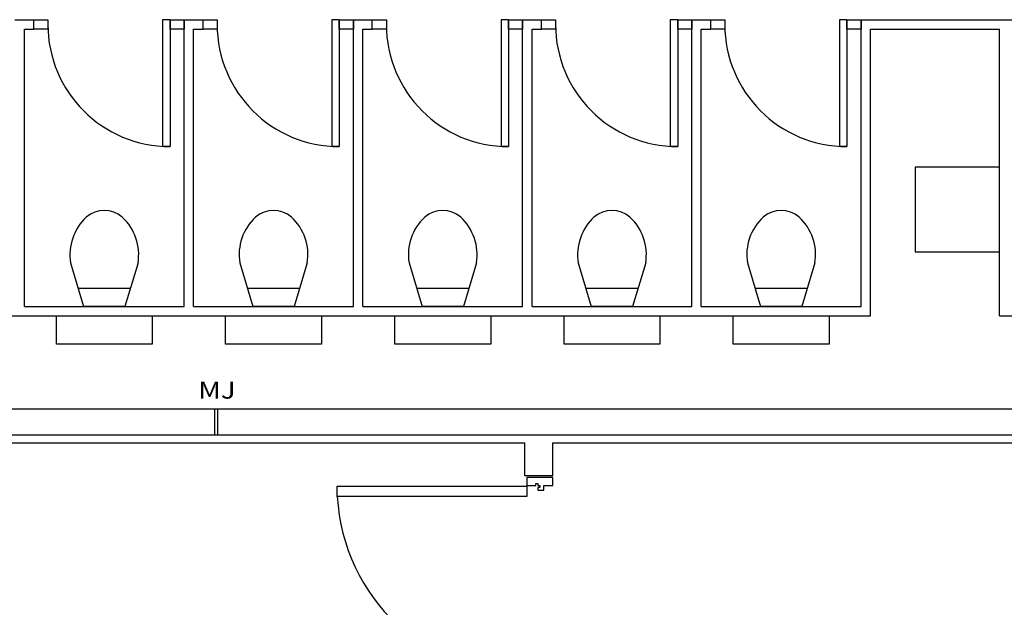
# Model space of a CAD drawing. Units: millimetres. Extents: x -141957 to 26295, y -37810 to 35792.
# Drawn here: x -135875 to -130639, y -22147 to -19022 of the extents above; entities that cross this region are included whole.
import ezdxf
from ezdxf.enums import TextEntityAlignment as Align

# ---------------------------------------------------------------- set-up
doc = ezdxf.new("R2010")
doc.units = ezdxf.units.MM
doc.header["$LTSCALE"] = 250
doc.header["$MEASUREMENT"] = 0
doc.layers.add('WALLS', color=7, linetype='Continuous')
doc.styles.add('PRESENT', font='ARIAL.TTF')

msp = doc.modelspace()

# ---------------------------------------------------------------- linework, layer by layer
at = {"layer": 'WALLS'}
for p, q in [((-135900.2, -19022.2), (-135800.2, -19022.2)), ((-135900.2, -19022.2), (-135800.2, -19022.2)), ((-135800.2, -19072.2), (-135800.2, -19022.2)), ((-135800.2, -19022.2), (-135725.2, -19022.2)), ((-135800.2, -19072.2), (-135800.2, -19022.2)), ((-135800.2, -19072.2), (-135800.2, -19022.2)), ((-135800.2, -19022.2), (-135725.2, -19022.2)), ((-135800.2, -19072.2), (-135800.2, -19022.2)), ((-135725.2, -19022.2), (-135725.2, -19072.2)), ((-135725.2, -19022.2), (-135725.2, -19072.2)), ((-135075.2, -19022.2), (-135115.2, -19022.2)), ((-135115.2, -19022.2), (-135115.2, -19697.2)), ((-135075.2, -19022.2), (-135115.2, -19022.2)), ((-135115.2, -19022.2), (-135115.2, -19697.2)), ((-135075.2, -19022.2), (-135075.2, -19697.2)), ((-135075.2, -19022.2), (-135000.2, -19022.2)), ((-135075.2, -19072.2), (-135075.2, -19022.2)), ((-135075.2, -19022.2), (-135075.2, -19697.2)), ((-135075.2, -19022.2), (-135000.2, -19022.2)), ((-135075.2, -19072.2), (-135075.2, -19022.2)), ((-135000.2, -19022.2), (-135000.2, -19072.2)), ((-135000.2, -20547.2), (-135000.2, -19022.2)), ((-135000.2, -19022.2), (-134900.2, -19022.2)), ((-135000.2, -19022.2), (-135000.2, -19072.2)), ((-135000.2, -20547.2), (-135000.2, -19022.2)), ((-135000.2, -19022.2), (-134900.2, -19022.2)), ((-134900.2, -19072.2), (-134900.2, -19022.2)), ((-134900.2, -19022.2), (-134825.2, -19022.2)), ((-134900.2, -19072.2), (-134900.2, -19022.2)), ((-134900.2, -19072.2), (-134900.2, -19022.2)), ((-134900.2, -19022.2), (-134825.2, -19022.2)), ((-134900.2, -19072.2), (-134900.2, -19022.2)), ((-134825.2, -19022.2), (-134825.2, -19072.2)), ((-134825.2, -19022.2), (-134825.2, -19072.2)), ((-134175.2, -19022.2), (-134215.2, -19022.2)), ((-134215.2, -19022.2), (-134215.2, -19697.2)), ((-134175.2, -19022.2), (-134215.2, -19022.2)), ((-134215.2, -19022.2), (-134215.2, -19697.2)), ((-134175.2, -19022.2), (-134175.2, -19697.2)), ((-134175.2, -19022.2), (-134100.2, -19022.2)), ((-134175.2, -19072.2), (-134175.2, -19022.2)), ((-134175.2, -19022.2), (-134175.2, -19697.2)), ((-134175.2, -19022.2), (-134100.2, -19022.2)), ((-134175.2, -19072.2), (-134175.2, -19022.2)), ((-134100.2, -19022.2), (-134100.2, -19072.2)), ((-134100.2, -20547.2), (-134100.2, -19022.2)), ((-134100.2, -19022.2), (-134000.2, -19022.2)), ((-134100.2, -19022.2), (-134100.2, -19072.2)), ((-134100.2, -20547.2), (-134100.2, -19022.2)), ((-134100.2, -19022.2), (-134000.2, -19022.2)), ((-134000.2, -19072.2), (-134000.2, -19022.2)), ((-134000.2, -19022.2), (-133925.2, -19022.2)), ((-134000.2, -19072.2), (-134000.2, -19022.2)), ((-134000.2, -19072.2), (-134000.2, -19022.2)), ((-134000.2, -19022.2), (-133925.2, -19022.2)), ((-134000.2, -19072.2), (-134000.2, -19022.2)), ((-133925.2, -19022.2), (-133925.2, -19072.2)), ((-133925.2, -19022.2), (-133925.2, -19072.2)), ((-133275.2, -19022.2), (-133315.2, -19022.2)), ((-133315.2, -19022.2), (-133315.2, -19697.2)), ((-133275.2, -19022.2), (-133315.2, -19022.2)), ((-133315.2, -19022.2), (-133315.2, -19697.2)), ((-133275.2, -19022.2), (-133275.2, -19697.2)), ((-133275.2, -19022.2), (-133200.2, -19022.2)), ((-133275.2, -19072.2), (-133275.2, -19022.2)), ((-133275.2, -19022.2), (-133275.2, -19697.2)), ((-133275.2, -19022.2), (-133200.2, -19022.2)), ((-133275.2, -19072.2), (-133275.2, -19022.2)), ((-133200.2, -19022.2), (-133200.2, -19072.2)), ((-133200.2, -20547.2), (-133200.2, -19022.2)), ((-133200.2, -19022.2), (-133100.2, -19022.2)), ((-133200.2, -19022.2), (-133200.2, -19072.2)), ((-133200.2, -20547.2), (-133200.2, -19022.2)), ((-133200.2, -19022.2), (-133100.2, -19022.2)), ((-133100.2, -19072.2), (-133100.2, -19022.2)), ((-133100.2, -19022.2), (-133025.2, -19022.2)), ((-133100.2, -19072.2), (-133100.2, -19022.2)), ((-133100.2, -19072.2), (-133100.2, -19022.2)), ((-133100.2, -19022.2), (-133025.2, -19022.2)), ((-133100.2, -19072.2), (-133100.2, -19022.2)), ((-133025.2, -19022.2), (-133025.2, -19072.2)), ((-133025.2, -19022.2), (-133025.2, -19072.2)), ((-132375.2, -19022.2), (-132415.2, -19022.2)), ((-132415.2, -19022.2), (-132415.2, -19697.2)), ((-132375.2, -19022.2), (-132415.2, -19022.2)), ((-132415.2, -19022.2), (-132415.2, -19697.2)), ((-132375.2, -19022.2), (-132375.2, -19697.2)), ((-132375.2, -19022.2), (-132300.2, -19022.2)), ((-132375.2, -19072.2), (-132375.2, -19022.2)), ((-132375.2, -19022.2), (-132375.2, -19697.2)), ((-132375.2, -19022.2), (-132300.2, -19022.2)), ((-132375.2, -19072.2), (-132375.2, -19022.2)), ((-132300.2, -19022.2), (-132300.2, -19072.2)), ((-132300.2, -20547.2), (-132300.2, -19022.2)), ((-132300.2, -19022.2), (-132200.2, -19022.2)), ((-132300.2, -19022.2), (-132300.2, -19072.2)), ((-132300.2, -20547.2), (-132300.2, -19022.2)), ((-132300.2, -19022.2), (-132200.2, -19022.2)), ((-132200.2, -19072.2), (-132200.2, -19022.2)), ((-132200.2, -19022.2), (-132125.2, -19022.2)), ((-132200.2, -19072.2), (-132200.2, -19022.2)), ((-132200.2, -19072.2), (-132200.2, -19022.2)), ((-132200.2, -19022.2), (-132125.2, -19022.2)), ((-132200.2, -19072.2), (-132200.2, -19022.2)), ((-132125.2, -19022.2), (-132125.2, -19072.2)), ((-132125.2, -19022.2), (-132125.2, -19072.2)), ((-131475.2, -19022.2), (-131515.2, -19022.2)), ((-131515.2, -19022.2), (-131515.2, -19697.2)), ((-131475.2, -19022.2), (-131515.2, -19022.2)), ((-131515.2, -19022.2), (-131515.2, -19697.2)), ((-131475.2, -19022.2), (-131475.2, -19697.2)), ((-131475.2, -19022.2), (-131400.2, -19022.2)), ((-131475.2, -19072.2), (-131475.2, -19022.2)), ((-131475.2, -19022.2), (-131475.2, -19697.2)), ((-131475.2, -19022.2), (-131400.2, -19022.2)), ((-131475.2, -19072.2), (-131475.2, -19022.2)), ((-131400.2, -19022.2), (-131400.2, -19072.2)), ((-131400.2, -20547.2), (-131400.2, -19022.2)), ((-131400.2, -19022.2), (-130563.5, -19022.2)), ((-131400.2, -19022.2), (-131400.2, -19072.2)), ((-131400.2, -20547.2), (-131400.2, -19022.2)), ((-131400.2, -19022.2), (-130563.5, -19022.2)), ((-135850.2, -20547.2), (-135850.2, -19072.2)), ((-135850.2, -19072.2), (-135800.2, -19072.2)), ((-135850.2, -20547.2), (-135850.2, -19072.2)), ((-135850.2, -19072.2), (-135800.2, -19072.2)), ((-135725.2, -19072.2), (-135800.2, -19072.2)), ((-135725.2, -19072.2), (-135800.2, -19072.2)), ((-135000.2, -19072.2), (-135075.2, -19072.2)), ((-135000.2, -19072.2), (-135075.2, -19072.2)), ((-134950.2, -20547.2), (-134950.2, -19072.2)), ((-134950.2, -19072.2), (-134900.2, -19072.2)), ((-134950.2, -20547.2), (-134950.2, -19072.2)), ((-134950.2, -19072.2), (-134900.2, -19072.2)), ((-134825.2, -19072.2), (-134900.2, -19072.2)), ((-134825.2, -19072.2), (-134900.2, -19072.2)), ((-134100.2, -19072.2), (-134175.2, -19072.2)), ((-134100.2, -19072.2), (-134175.2, -19072.2)), ((-134050.2, -20547.2), (-134050.2, -19072.2)), ((-134050.2, -19072.2), (-134000.2, -19072.2)), ((-134050.2, -20547.2), (-134050.2, -19072.2)), ((-134050.2, -19072.2), (-134000.2, -19072.2)), ((-133925.2, -19072.2), (-134000.2, -19072.2)), ((-133925.2, -19072.2), (-134000.2, -19072.2)), ((-133200.2, -19072.2), (-133275.2, -19072.2)), ((-133200.2, -19072.2), (-133275.2, -19072.2)), ((-133150.2, -20547.2), (-133150.2, -19072.2)), ((-133150.2, -19072.2), (-133100.2, -19072.2)), ((-133150.2, -20547.2), (-133150.2, -19072.2)), ((-133150.2, -19072.2), (-133100.2, -19072.2)), ((-133025.2, -19072.2), (-133100.2, -19072.2)), ((-133025.2, -19072.2), (-133100.2, -19072.2)), ((-132300.2, -19072.2), (-132375.2, -19072.2)), ((-132300.2, -19072.2), (-132375.2, -19072.2)), ((-132250.2, -20547.2), (-132250.2, -19072.2)), ((-132250.2, -19072.2), (-132200.2, -19072.2)), ((-132250.2, -20547.2), (-132250.2, -19072.2)), ((-132250.2, -19072.2), (-132200.2, -19072.2)), ((-132125.2, -19072.2), (-132200.2, -19072.2)), ((-132125.2, -19072.2), (-132200.2, -19072.2)), ((-131400.2, -19072.2), (-131475.2, -19072.2)), ((-131400.2, -19072.2), (-131475.2, -19072.2)), ((-131350.2, -20597.2), (-131350.2, -19072.2)), ((-131350.2, -19072.2), (-130663.5, -19072.2)), ((-131350.2, -20597.2), (-131350.2, -19072.2)), ((-131350.2, -19072.2), (-130663.5, -19072.2)), ((-130663.5, -20597.2), (-130663.5, -19072.2)), ((-130663.5, -20597.2), (-130663.5, -19072.2)), ((-135075.2, -19697.2), (-135115.2, -19697.2)), ((-135075.2, -19697.2), (-135115.2, -19697.2)), ((-134175.2, -19697.2), (-134215.2, -19697.2)), ((-134175.2, -19697.2), (-134215.2, -19697.2)), ((-133275.2, -19697.2), (-133315.2, -19697.2)), ((-133275.2, -19697.2), (-133315.2, -19697.2)), ((-132375.2, -19697.2), (-132415.2, -19697.2)), ((-132375.2, -19697.2), (-132415.2, -19697.2)), ((-131475.2, -19697.2), (-131515.2, -19697.2)), ((-131475.2, -19697.2), (-131515.2, -19697.2)), ((-131113.5, -19807.2), (-131113.5, -20257.2)), ((-130663.5, -19807.2), (-131113.5, -19807.2)), ((-131113.5, -19807.2), (-131113.5, -20257.2)), ((-130663.5, -19807.2), (-131113.5, -19807.2)), ((-130663.5, -20257.2), (-130663.5, -19807.2)), ((-130663.5, -20257.2), (-130663.5, -19807.2)), ((-131113.5, -20257.2), (-130663.5, -20257.2)), ((-131113.5, -20257.2), (-130663.5, -20257.2)), ((-135604.5, -20315.8), (-135535.2, -20547.2)), ((-135604.5, -20315.8), (-135535.2, -20547.2)), ((-135245.9, -20315.8), (-135315.2, -20547.2)), ((-135245.9, -20315.8), (-135315.2, -20547.2)), ((-134704.5, -20315.8), (-134635.2, -20547.2)), ((-134704.5, -20315.8), (-134635.2, -20547.2)), ((-134345.9, -20315.8), (-134415.2, -20547.2)), ((-134345.9, -20315.8), (-134415.2, -20547.2)), ((-133804.5, -20315.8), (-133735.2, -20547.2)), ((-133804.5, -20315.8), (-133735.2, -20547.2)), ((-133445.9, -20315.8), (-133515.2, -20547.2)), ((-133445.9, -20315.8), (-133515.2, -20547.2)), ((-132904.5, -20315.8), (-132835.2, -20547.2)), ((-132904.5, -20315.8), (-132835.2, -20547.2)), ((-132545.9, -20315.8), (-132615.2, -20547.2)), ((-132545.9, -20315.8), (-132615.2, -20547.2)), ((-132004.5, -20315.8), (-131935.2, -20547.2)), ((-132004.5, -20315.8), (-131935.2, -20547.2)), ((-131645.9, -20315.8), (-131715.2, -20547.2)), ((-131645.9, -20315.8), (-131715.2, -20547.2)), ((-135286.6, -20451.9), (-135563.7, -20451.9)), ((-135286.6, -20451.9), (-135563.7, -20451.9)), ((-134386.6, -20451.9), (-134663.7, -20451.9)), ((-134386.6, -20451.9), (-134663.7, -20451.9)), ((-133486.6, -20451.9), (-133763.7, -20451.9)), ((-133486.6, -20451.9), (-133763.7, -20451.9)), ((-132586.6, -20451.9), (-132863.7, -20451.9)), ((-132586.6, -20451.9), (-132863.7, -20451.9)), ((-131686.6, -20451.9), (-131963.7, -20451.9)), ((-131686.6, -20451.9), (-131963.7, -20451.9)), ((-135850.2, -20547.2), (-135000.2, -20547.2)), ((-135850.2, -20547.2), (-135000.2, -20547.2)), ((-135315.2, -20547.2), (-135535.2, -20547.2)), ((-135315.2, -20547.2), (-135535.2, -20547.2)), ((-134950.2, -20547.2), (-134100.2, -20547.2)), ((-134950.2, -20547.2), (-134100.2, -20547.2)), ((-134415.2, -20547.2), (-134635.2, -20547.2)), ((-134415.2, -20547.2), (-134635.2, -20547.2)), ((-134050.2, -20547.2), (-133200.2, -20547.2)), ((-134050.2, -20547.2), (-133200.2, -20547.2)), ((-133515.2, -20547.2), (-133735.2, -20547.2)), ((-133515.2, -20547.2), (-133735.2, -20547.2)), ((-133150.2, -20547.2), (-132300.2, -20547.2)), ((-133150.2, -20547.2), (-132300.2, -20547.2)), ((-132615.2, -20547.2), (-132835.2, -20547.2)), ((-132615.2, -20547.2), (-132835.2, -20547.2)), ((-132250.2, -20547.2), (-131400.2, -20547.2)), ((-132250.2, -20547.2), (-131400.2, -20547.2)), ((-131715.2, -20547.2), (-131935.2, -20547.2)), ((-131715.2, -20547.2), (-131935.2, -20547.2)), ((-138229.5, -20597.2), (-131350.2, -20597.2)), ((-138229.5, -20597.2), (-131350.2, -20597.2)), ((-135680.2, -20597.2), (-135170.2, -20597.2)), ((-135680.2, -20747.2), (-135680.2, -20597.2)), ((-135680.2, -20597.2), (-135170.2, -20597.2)), ((-135680.2, -20747.2), (-135680.2, -20597.2)), ((-135170.2, -20597.2), (-135170.2, -20747.2)), ((-135170.2, -20597.2), (-135170.2, -20747.2)), ((-134780.2, -20597.2), (-134270.2, -20597.2)), ((-134780.2, -20747.2), (-134780.2, -20597.2)), ((-134780.2, -20597.2), (-134270.2, -20597.2)), ((-134780.2, -20747.2), (-134780.2, -20597.2)), ((-134270.2, -20597.2), (-134270.2, -20747.2)), ((-134270.2, -20597.2), (-134270.2, -20747.2)), ((-133880.2, -20597.2), (-133370.2, -20597.2)), ((-133880.2, -20747.2), (-133880.2, -20597.2)), ((-133880.2, -20597.2), (-133370.2, -20597.2)), ((-133880.2, -20747.2), (-133880.2, -20597.2)), ((-133370.2, -20597.2), (-133370.2, -20747.2)), ((-133370.2, -20597.2), (-133370.2, -20747.2)), ((-132980.2, -20597.2), (-132470.2, -20597.2)), ((-132980.2, -20747.2), (-132980.2, -20597.2)), ((-132980.2, -20597.2), (-132470.2, -20597.2)), ((-132980.2, -20747.2), (-132980.2, -20597.2)), ((-132470.2, -20597.2), (-132470.2, -20747.2)), ((-132470.2, -20597.2), (-132470.2, -20747.2)), ((-132080.2, -20597.2), (-131570.2, -20597.2)), ((-132080.2, -20747.2), (-132080.2, -20597.2)), ((-132080.2, -20597.2), (-131570.2, -20597.2)), ((-132080.2, -20747.2), (-132080.2, -20597.2)), ((-131570.2, -20597.2), (-131570.2, -20747.2)), ((-131570.2, -20597.2), (-131570.2, -20747.2)), ((-130663.5, -20597.2), (-128823.5, -20597.2)), ((-130663.5, -20597.2), (-128823.5, -20597.2)), ((-135170.2, -20747.2), (-135680.2, -20747.2)), ((-135170.2, -20747.2), (-135680.2, -20747.2)), ((-134270.2, -20747.2), (-134780.2, -20747.2)), ((-134270.2, -20747.2), (-134780.2, -20747.2)), ((-133370.2, -20747.2), (-133880.2, -20747.2)), ((-133370.2, -20747.2), (-133880.2, -20747.2)), ((-132470.2, -20747.2), (-132980.2, -20747.2)), ((-132470.2, -20747.2), (-132980.2, -20747.2)), ((-131570.2, -20747.2), (-132080.2, -20747.2)), ((-131570.2, -20747.2), (-132080.2, -20747.2)), ((-138350.3, -21092.2), (-128823.5, -21092.2)), ((-138350.3, -21092.2), (-128823.5, -21092.2)), ((-134839.5, -21092.2), (-134839.5, -21232.2)), ((-134839.5, -21092.2), (-134839.5, -21232.2)), ((-134823.5, -21092.2), (-134823.5, -21232.2)), ((-134823.5, -21092.2), (-134823.5, -21232.2)), ((-126258.1, -21232.2), (-138373, -21232.2)), ((-126258.1, -21232.2), (-138373, -21232.2)), ((-136755.8, -21272.2), (-133189, -21272.2)), ((-133189, -21447.2), (-133189, -21272.2)), ((-133039, -21272.2), (-129168.5, -21272.2)), ((-133039, -21447.2), (-133039, -21272.2)), ((-133039, -21447.2), (-133189, -21447.2)), ((-133040.5, -21457.2), (-133177.5, -21457.3)), ((-133177.5, -21457.3), (-133177.5, -21499.3)), ((-133040.5, -21499.2), (-133040.5, -21457.2)), ((-134187.5, -21502.9), (-133177.5, -21502.3)), ((-134187.4, -21557.9), (-134187.5, -21502.9)), ((-133177.5, -21499.3), (-133129.5, -21499.2)), ((-133177.5, -21502.3), (-133177.4, -21557.3)), ((-133129.5, -21489.2), (-133119.5, -21489.2)), ((-133129.5, -21499.2), (-133129.5, -21489.2)), ((-133119.5, -21489.2), (-133119.5, -21499.2)), ((-133119.5, -21499.2), (-133109.5, -21499.2)), ((-133119.5, -21509.2), (-133119.5, -21524.2)), ((-133109.5, -21509.2), (-133119.5, -21509.2)), ((-133109.5, -21499.2), (-133109.5, -21509.2)), ((-133087.5, -21499.2), (-133040.5, -21499.2)), ((-133087.5, -21524.2), (-133087.5, -21499.2)), ((-133177.4, -21557.3), (-134187.4, -21557.9)), ((-133119.5, -21524.2), (-133087.5, -21524.2))]:
    msp.add_line(p, q, dxfattribs=at)
for centre, radius, start, end in [((-135075.2, -19047.2), 650, 180, 270), ((-135075.2, -19047.2), 650, 180, 270), ((-134175.2, -19047.2), 650, 180, 270), ((-134175.2, -19047.2), 650, 180, 270), ((-133275.2, -19047.2), 650, 180, 270), ((-133275.2, -19047.2), 650, 180, 270), ((-132375.2, -19047.2), 650, 180, 270), ((-132375.2, -19047.2), 650, 180, 270), ((-131475.2, -19047.2), 650, 180, 270), ((-131475.2, -19047.2), 650, 180, 270), ((-135425.2, -20184), 146.8, 49.2557, 130.7443), ((-135425.2, -20184), 146.8, 49.2557, 130.7443), ((-134525.2, -20184), 146.8, 49.2557, 130.7443), ((-134525.2, -20184), 146.8, 49.2557, 130.7443), ((-133625.2, -20184), 146.8, 49.2557, 130.7443), ((-133625.2, -20184), 146.8, 49.2557, 130.7443), ((-132725.2, -20184), 146.8, 49.2557, 130.7443), ((-132725.2, -20184), 146.8, 49.2557, 130.7443), ((-131825.2, -20184), 146.8, 49.2557, 130.7443), ((-131825.2, -20184), 146.8, 49.2557, 130.7443), ((-135336.8, -20271.9), 271.3, 132.7749, 189.3214), ((-135336.8, -20271.9), 271.3, 132.7749, 189.3214), ((-135513.6, -20271.9), 271.3, 350.6786, 47.2251), ((-135513.6, -20271.9), 271.3, 350.6786, 47.2251), ((-134436.8, -20271.9), 271.3, 132.7749, 189.3214), ((-134436.8, -20271.9), 271.3, 132.7749, 189.3214), ((-134613.6, -20271.9), 271.3, 350.6786, 47.2251), ((-134613.6, -20271.9), 271.3, 350.6786, 47.2251), ((-133536.8, -20271.9), 271.3, 132.7749, 189.3214), ((-133536.8, -20271.9), 271.3, 132.7749, 189.3214), ((-133713.6, -20271.9), 271.3, 350.6786, 47.2251), ((-133713.6, -20271.9), 271.3, 350.6786, 47.2251), ((-132636.8, -20271.9), 271.3, 132.7749, 189.3214), ((-132636.8, -20271.9), 271.3, 132.7749, 189.3214), ((-132813.6, -20271.9), 271.3, 350.6786, 47.2251), ((-132813.6, -20271.9), 271.3, 350.6786, 47.2251), ((-131736.8, -20271.9), 271.3, 132.7749, 189.3214), ((-131736.8, -20271.9), 271.3, 132.7749, 189.3214), ((-131913.6, -20271.9), 271.3, 350.6786, 47.2251), ((-131913.6, -20271.9), 271.3, 350.6786, 47.2251), ((-133177.5, -21502.3), 1010, 183.1596, 270.038)]:
    msp.add_arc(centre, radius, start, end, dxfattribs=at)

# ---------------------------------------------------------------- texts
at = {"layer": 'WALLS', "style": 'PRESENT', "width": 1.2}
msp.add_text('MJ', height=90, dxfattribs=at).set_placement((-134825.9, -21037.3), align=Align.CENTER)
msp.add_text('MJ', height=90, dxfattribs=at).set_placement((-134825.9, -21037.3), align=Align.CENTER)

doc.saveas('drawing.dxf')
